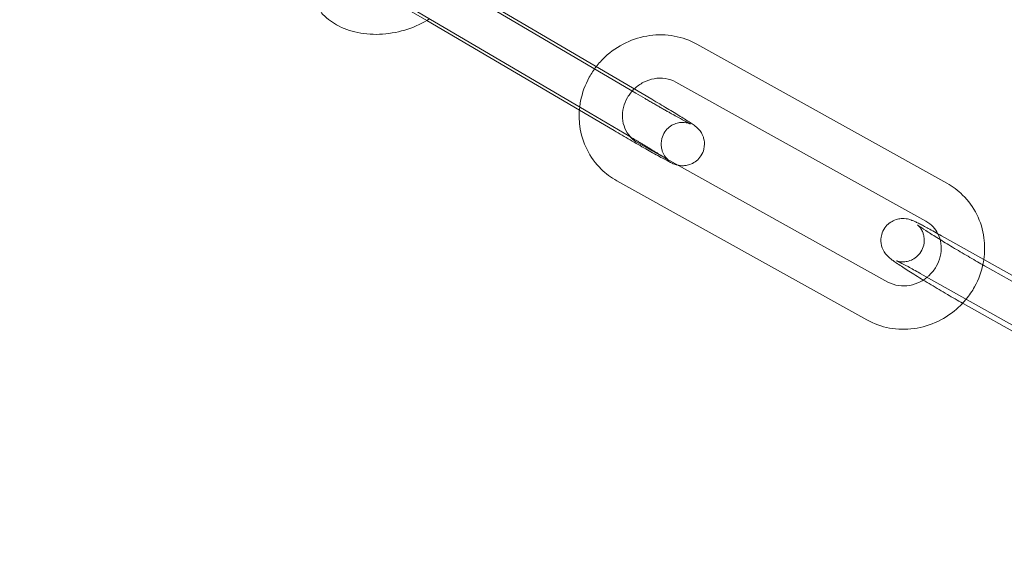
# Model space of a CAD drawing. Units: millimetres. Extents: x -2478 to 23522, y -24121 to -5121.
# Drawn here: x 806 to 874, y -14558 to -14522 of the extents above; entities that cross this region are included whole.
import ezdxf

# ---------------------------------------------------------------- set-up
doc = ezdxf.new("R2010")
doc.units = ezdxf.units.MM

# ---------------------------------------------------------------- blocks, each defined once
blk = doc.blocks.new('A$C421E1EAF')
at = {"color": 0, "linetype": 'Continuous', "lineweight": 0}
for p, q in [((848.853, -14527.058), (830.942, -14516.524)), ((830.516, -14519.532), (845.676, -14528.449)), ((834.369, -14522.019), (830.9, -14519.979)), ((836.311, -14519.46), (849.947, -14527.48)), ((844.933, -14528.233), (834.369, -14522.019)), ((870.394, -14533.296), (853.073, -14523.661)), ((868.936, -14535.917), (851.614, -14526.282)), ((847.332, -14529.644), (844.933, -14528.233)), ((845.676, -14528.449), (848.426, -14530.066)), ((848.984, -14530.501), (866.306, -14540.136)), ((847.526, -14533.122), (864.847, -14542.757)), ((870.015, -14536.924), (884.563, -14545.119)), ((889.309, -14548.2), (872.99, -14539.008)), ((868.542, -14539.538), (882.108, -14547.179)), ((881.817, -14547.423), (871.518, -14541.622))]:
    blk.add_line(p, q, dxfattribs=at)
for radius, start, end in [(250, 270.76437, 89.23563), (225, 270, 90)]:
    blk.add_arc((796.006, -14621.386), radius, start, end, dxfattribs=at)
for points, knots in [([(827.052, -14521.474), (827.358, -14521.817), (827.724, -14522.1), (828.574, -14522.574), (829.069, -14522.75), (830.141, -14522.971), (830.721, -14523.004), (831.894, -14522.922), (832.486, -14522.803), (833.582, -14522.437), (834.088, -14522.2), (834.554, -14521.907)], [3.666945, 3.666945, 3.666945, 3.666945, 3.94933, 3.94933, 4.270281, 4.270281, 4.618566, 4.618566, 4.973718, 4.973718, 5.30472, 5.30472, 5.30472, 5.30472]), ([(853.073, -14523.661), (852.586, -14523.39), (852.054, -14523.2), (850.948, -14522.995), (850.374, -14522.983), (849.237, -14523.138), (848.675, -14523.308), (847.621, -14523.814), (847.129, -14524.152), (846.484, -14524.761), (846.283, -14524.982), (846.101, -14525.218)], [5.790668, 5.790668, 5.790668, 5.790668, 6.102537, 6.102537, 6.419231, 6.419231, 6.74176, 6.74176, 7.068773, 7.068773, 7.234025, 7.234025, 7.234025, 7.234025]), ([(846.101, -14525.218), (845.92, -14525.451), (845.758, -14525.698), (845.33, -14526.473), (845.126, -14527.033), (844.989, -14527.748), (844.968, -14527.885), (844.953, -14528.023)], [7.2340249, 7.2340249, 7.2340249, 7.2340249, 7.3975949, 7.3975949, 7.7251628, 7.7251628, 7.8026072, 7.8026072, 7.8026072, 7.8026072]), ([(851.614, -14526.282), (851.392, -14526.159), (851.142, -14526.074), (850.628, -14525.998), (850.365, -14526.002), (849.855, -14526.096), (849.608, -14526.18), (849.148, -14526.419), (848.936, -14526.57), (848.743, -14526.754), (848.737, -14526.76), (848.732, -14526.765)], [5.790668, 5.790668, 5.790668, 5.790668, 6.139131, 6.139131, 6.465643, 6.465643, 6.774715, 6.774715, 7.074586, 7.074586, 7.083699, 7.083699, 7.083699, 7.083699]), ([(848.732, -14526.765), (848.553, -14526.938), (848.398, -14527.136), (848.146, -14527.568), (848.05, -14527.804), (847.93, -14528.289), (847.908, -14528.537), (847.938, -14529.027), (847.994, -14529.267), (848.177, -14529.71), (848.305, -14529.912), (848.462, -14530.086)], [7.083699, 7.083699, 7.083699, 7.083699, 7.371468, 7.371468, 7.670419, 7.670419, 7.977034, 7.977034, 8.298419, 8.298419, 8.623918, 8.623918, 8.623918, 8.623918]), ([(850.917, -14531.576), (850.978, -14531.615), (851.029, -14531.648), (851.099, -14531.696), (851.123, -14531.713), (851.137, -14531.723), (851.137, -14531.723), (851.121, -14531.711), (851.113, -14531.704), (851.092, -14531.687), (851.082, -14531.678), (851.05, -14531.649), (851.026, -14531.626), (850.959, -14531.554), (850.922, -14531.514), (850.821, -14531.371), (850.749, -14531.276), (850.651, -14530.99), (850.627, -14530.903), (850.588, -14530.639), (850.583, -14530.432), (850.684, -14530.044), (850.755, -14529.881), (850.941, -14529.606), (851.05, -14529.492), (851.284, -14529.306), (851.408, -14529.24), (851.662, -14529.134), (851.781, -14529.109), (852.024, -14529.074), (852.12, -14529.078), (852.295, -14529.091), (852.356, -14529.103), (852.449, -14529.123), (852.48, -14529.132), (852.533, -14529.148), (852.552, -14529.155), (852.588, -14529.168), (852.6, -14529.173), (852.62, -14529.181), (852.62, -14529.181), (852.601, -14529.172), (852.566, -14529.155), (852.434, -14529.089), (852.311, -14529.024), (851.97, -14528.841), (851.736, -14528.712), (851.4, -14528.524), (851.329, -14528.484), (851.18, -14528.4), (851.103, -14528.357), (850.946, -14528.268), (850.866, -14528.223), (850.704, -14528.13), (850.622, -14528.084), (850.455, -14527.988), (850.369, -14527.939), (850.195, -14527.839), (850.106, -14527.788), (849.928, -14527.685), (849.838, -14527.633), (849.658, -14527.529), (849.569, -14527.477), (849.27, -14527.302), (849.06, -14527.18), (848.853, -14527.058)], [1.094326, 1.094326, 1.094326, 1.094326, 1.224244, 1.224244, 1.335792, 1.335792, 1.403208, 1.403208, 1.438477, 1.438477, 1.460574, 1.460574, 1.49344, 1.49344, 1.51839, 1.51839, 1.543474, 1.543474, 1.551926, 1.551926, 1.5642, 1.5642, 1.572348, 1.572348, 1.57994, 1.57994, 1.588628, 1.588628, 1.600413, 1.600413, 1.618657, 1.618657, 1.643538, 1.643538, 1.668249, 1.668249, 1.696725, 1.696725, 1.737181, 1.737181, 1.806687, 1.806687, 1.942374, 1.942374, 2.17897, 2.17897, 2.475074, 2.475074, 2.552649, 2.552649, 2.63117, 2.63117, 2.709652, 2.709652, 2.787121, 2.787121, 2.865675, 2.865675, 2.945227, 2.945227, 3.024767, 3.024767, 3.103287, 3.103287, 3.286891, 3.286891, 3.286891, 3.286891]), ([(849.947, -14527.48), (850.318, -14527.698), (850.679, -14527.913), (851.348, -14528.314), (851.656, -14528.501), (852.193, -14528.832), (852.42, -14528.974), (852.703, -14529.159), (852.791, -14529.217), (852.908, -14529.301), (852.941, -14529.326), (853.019, -14529.387), (853.06, -14529.417), (853.174, -14529.53), (853.22, -14529.575), (853.343, -14529.738), (853.417, -14529.83), (853.525, -14530.118), (853.552, -14530.205), (853.599, -14530.47), (853.612, -14530.681), (853.517, -14531.08), (853.449, -14531.246), (853.267, -14531.528), (853.159, -14531.645), (852.926, -14531.837), (852.802, -14531.906), (852.547, -14532.018), (852.426, -14532.045), (852.178, -14532.085), (852.077, -14532.082), (851.886, -14532.07), (851.818, -14532.056), (851.762, -14532.044), (851.759, -14532.043), (851.757, -14532.043)], [0.145298, 0.145298, 0.145298, 0.145298, 0.468279, 0.468279, 0.793082, 0.793082, 1.125669, 1.125669, 1.323955, 1.323955, 1.402495, 1.402495, 1.478926, 1.478926, 1.514568, 1.514568, 1.541822, 1.541822, 1.550788, 1.550788, 1.56363, 1.56363, 1.571883, 1.571883, 1.579459, 1.579459, 1.588032, 1.588032, 1.599548, 1.599548, 1.617347, 1.617347, 1.643137, 1.643137, 1.64426, 1.64426, 1.64426, 1.64426]), ([(844.953, -14528.023), (844.903, -14528.462), (844.907, -14528.906), (845.041, -14529.906), (845.209, -14530.456), (845.712, -14531.463), (846.043, -14531.92), (846.764, -14532.629), (847.13, -14532.902), (847.526, -14533.122)], [7.802607, 7.802607, 7.802607, 7.802607, 8.048609, 8.048609, 8.366199, 8.366199, 8.678572, 8.678572, 8.93226, 8.93226, 8.93226, 8.93226]), ([(851.757, -14532.043), (851.7, -14532.03), (851.66, -14532.019), (851.579, -14531.993), (851.545, -14531.981), (851.454, -14531.946), (851.411, -14531.927), (851.217, -14531.838), (851.068, -14531.76), (850.631, -14531.528), (850.342, -14531.369), (849.703, -14531.012), (849.361, -14530.818), (848.642, -14530.407), (848.266, -14530.19), (847.703, -14529.862), (847.516, -14529.752), (847.332, -14529.644)], [1.64426, 1.64426, 1.64426, 1.64426, 1.672452, 1.672452, 1.71355, 1.71355, 1.802086, 1.802086, 2.116245, 2.116245, 2.474311, 2.474311, 2.802457, 2.802457, 3.126206, 3.126206, 3.286891, 3.286891, 3.286891, 3.286891]), ([(848.462, -14530.086), (848.47, -14530.095), (848.478, -14530.104), (848.63, -14530.266), (848.798, -14530.397), (848.984, -14530.501)], [8.6239175, 8.6239175, 8.6239175, 8.6239175, 8.6405053, 8.6405053, 8.9322604, 8.9322604, 8.9322604, 8.9322604]), ([(848.464, -14530.088), (848.549, -14530.139), (848.634, -14530.189), (848.803, -14530.289), (848.888, -14530.339), (849.054, -14530.437), (849.136, -14530.486), (849.297, -14530.582), (849.375, -14530.629), (849.531, -14530.722), (849.609, -14530.769), (849.761, -14530.861), (849.835, -14530.906), (849.98, -14530.993), (850.05, -14531.036), (850.185, -14531.118), (850.25, -14531.158), (850.372, -14531.233), (850.43, -14531.269), (850.541, -14531.338), (850.594, -14531.371), (850.694, -14531.434), (850.742, -14531.464), (850.829, -14531.519), (850.869, -14531.545), (850.91, -14531.571), (850.913, -14531.573), (850.917, -14531.576)], [0.1563524, 0.1563524, 0.1563524, 0.1563524, 0.2323593, 0.2323593, 0.309299, 0.309299, 0.3862583, 0.3862583, 0.4623184, 0.4623184, 0.5405565, 0.5405565, 0.6198606, 0.6198606, 0.6992212, 0.6992212, 0.7776078, 0.7776078, 0.854057, 0.854057, 0.9316454, 0.9316454, 1.009386, 1.009386, 1.086197, 1.086197, 1.0943255, 1.0943255, 1.0943255, 1.0943255]), ([(872.944, -14538.575), (873.017, -14538.078), (873.021, -14537.572), (872.879, -14536.512), (872.711, -14535.962), (872.209, -14534.955), (871.877, -14534.498), (871.156, -14533.789), (870.79, -14533.516), (870.394, -14533.296)], [4.627372, 4.627372, 4.627372, 4.627372, 4.907017, 4.907017, 5.224606, 5.224606, 5.536979, 5.536979, 5.790668, 5.790668, 5.790668, 5.790668]), ([(868.751, -14539.999), (868.57, -14539.889), (868.395, -14539.781), (867.895, -14539.471), (867.593, -14539.28), (867.063, -14538.935), (866.843, -14538.786), (866.587, -14538.599), (866.518, -14538.547), (866.394, -14538.444), (866.344, -14538.402), (866.245, -14538.301), (866.215, -14538.269), (866.133, -14538.17), (866.074, -14538.1), (865.942, -14537.851), (865.868, -14537.705), (865.813, -14537.286), (865.811, -14537.08), (865.914, -14536.696), (865.987, -14536.533), (866.177, -14536.257), (866.288, -14536.144), (866.526, -14535.957), (866.651, -14535.892), (866.908, -14535.788), (867.027, -14535.763), (867.266, -14535.731), (867.362, -14535.734), (867.536, -14535.746), (867.602, -14535.758), (867.726, -14535.783), (867.775, -14535.797), (867.899, -14535.835), (867.956, -14535.857), (868.087, -14535.91), (868.157, -14535.941), (868.309, -14536.012), (868.391, -14536.051), (868.569, -14536.14), (868.665, -14536.19), (868.871, -14536.297), (868.979, -14536.355), (869.369, -14536.564), (869.68, -14536.736), (870.015, -14536.924)], [3.484706, 3.484706, 3.484706, 3.484706, 3.650121, 3.650121, 3.978967, 3.978967, 4.324484, 4.324484, 4.472187, 4.472187, 4.567831, 4.567831, 4.602493, 4.602493, 4.647923, 4.647923, 4.681367, 4.681367, 4.701436, 4.701436, 4.715127, 4.715127, 4.727918, 4.727918, 4.74257, 4.74257, 4.762275, 4.762275, 4.790927, 4.790927, 4.827318, 4.827318, 4.875106, 4.875106, 4.966175, 4.966175, 5.094424, 5.094424, 5.227848, 5.227848, 5.363393, 5.363393, 5.496592, 5.496592, 5.813487, 5.813487, 5.813487, 5.813487]), ([(872.99, -14539.008), (872.673, -14538.829), (872.332, -14538.634), (871.629, -14538.225), (871.268, -14538.012), (870.567, -14537.592), (870.227, -14537.386), (869.607, -14537.003), (869.326, -14536.826), (868.86, -14536.526), (868.671, -14536.4), (868.484, -14536.269), (868.438, -14536.237), (868.382, -14536.195), (868.365, -14536.182), (868.358, -14536.176), (868.359, -14536.177), (868.375, -14536.19), (868.383, -14536.198), (868.414, -14536.228), (868.439, -14536.252), (868.507, -14536.333), (868.541, -14536.375), (868.627, -14536.508), (868.681, -14536.595), (868.758, -14536.813), (868.781, -14536.891), (868.825, -14537.14), (868.837, -14537.343), (868.746, -14537.735), (868.679, -14537.902), (868.498, -14538.185), (868.39, -14538.302), (868.158, -14538.495), (868.034, -14538.564), (867.783, -14538.674), (867.664, -14538.701), (867.432, -14538.739), (867.339, -14538.738), (867.183, -14538.73), (867.127, -14538.721), (867.039, -14538.706), (867.008, -14538.698), (866.954, -14538.684), (866.935, -14538.678), (866.901, -14538.667), (866.894, -14538.664), (866.893, -14538.663), (866.893, -14538.663), (866.893, -14538.663)], [2.671894, 2.671894, 2.671894, 2.671894, 2.983897, 2.983897, 3.298857, 3.298857, 3.613818, 3.613818, 3.925777, 3.925777, 4.226529, 4.226529, 4.352894, 4.352894, 4.449753, 4.449753, 4.510847, 4.510847, 4.548219, 4.548219, 4.599858, 4.599858, 4.633546, 4.633546, 4.665152, 4.665152, 4.678672, 4.678672, 4.699874, 4.699874, 4.713857, 4.713857, 4.726606, 4.726606, 4.740949, 4.740949, 4.75994, 4.75994, 4.7871, 4.7871, 4.818691, 4.818691, 4.85149, 4.85149, 4.892111, 4.892111, 4.952514, 4.952514, 4.957551, 4.957551, 4.957551, 4.957551]), ([(869.77, -14536.787), (869.681, -14536.61), (869.567, -14536.448), (869.29, -14536.152), (869.122, -14536.021), (868.936, -14535.917)], [5.2281004, 5.2281004, 5.2281004, 5.2281004, 5.4989126, 5.4989126, 5.7906677, 5.7906677, 5.7906677, 5.7906677]), ([(869.017, -14539.806), (869.07, -14539.762), (869.122, -14539.717), (869.357, -14539.492), (869.518, -14539.289), (869.775, -14538.85), (869.87, -14538.614), (869.99, -14538.13), (870.012, -14537.881), (869.982, -14537.391), (869.927, -14537.151), (869.815, -14536.882), (869.794, -14536.834), (869.77, -14536.787)], [3.853344, 3.853344, 3.853344, 3.853344, 3.932993, 3.932993, 4.229876, 4.229876, 4.528826, 4.528826, 4.835441, 4.835441, 5.156826, 5.156826, 5.2281, 5.2281, 5.2281, 5.2281]), ([(866.893, -14538.663), (866.893, -14538.663), (866.909, -14538.67), (866.982, -14538.702), (867.06, -14538.74), (867.299, -14538.86), (867.482, -14538.955), (867.936, -14539.2), (868.217, -14539.355), (868.528, -14539.53), (868.535, -14539.534), (868.542, -14539.538)], [4.9575509, 4.9575509, 4.9575509, 4.9575509, 5.056557, 5.056557, 5.2403327, 5.2403327, 5.5052881, 5.5052881, 5.8064522, 5.8064522, 5.8134869, 5.8134869, 5.8134869, 5.8134869]), ([(871.718, -14541.327), (871.94, -14541.057), (872.136, -14540.767), (872.59, -14539.946), (872.794, -14539.385), (872.92, -14538.73), (872.933, -14538.652), (872.944, -14538.575)], [4.0623863, 4.0623863, 4.0623863, 4.0623863, 4.2560022, 4.2560022, 4.5835701, 4.5835701, 4.6273722, 4.6273722, 4.6273722, 4.6273722]), ([(866.306, -14540.136), (866.528, -14540.259), (866.778, -14540.345), (867.292, -14540.42), (867.555, -14540.416), (868.065, -14540.322), (868.312, -14540.238), (868.712, -14540.031), (868.87, -14539.926), (869.017, -14539.806)], [2.649075, 2.649075, 2.649075, 2.649075, 2.997539, 2.997539, 3.324051, 3.324051, 3.633123, 3.633123, 3.853344, 3.853344, 3.853344, 3.853344]), ([(871.479, -14541.6), (871.143, -14541.41), (870.784, -14541.204), (870.041, -14540.772), (869.658, -14540.545), (869.105, -14540.213), (868.925, -14540.105), (868.751, -14539.999)], [2.683901, 2.683901, 2.683901, 2.683901, 2.9999822, 2.9999822, 3.3249662, 3.3249662, 3.4847063, 3.4847063, 3.4847063, 3.4847063]), ([(864.847, -14542.757), (865.334, -14543.028), (865.866, -14543.218), (866.972, -14543.423), (867.546, -14543.435), (868.683, -14543.28), (869.245, -14543.11), (870.299, -14542.604), (870.791, -14542.266), (871.397, -14541.694), (871.563, -14541.516), (871.718, -14541.327)], [2.649075, 2.649075, 2.649075, 2.649075, 2.960944, 2.960944, 3.277638, 3.277638, 3.600167, 3.600167, 3.92718, 3.92718, 4.062386, 4.062386, 4.062386, 4.062386])]:
    blk.add_open_spline(points, degree=3, knots=knots, dxfattribs=at)
for points in [[(848.426, -14530.066), (848.439, -14530.074), (848.451, -14530.081), (848.464, -14530.088)], [(871.518, -14541.622), (871.505, -14541.614), (871.492, -14541.607), (871.479, -14541.6)]]:
    blk.add_open_spline(points, degree=3, dxfattribs=at)

msp = doc.modelspace()

# ---------------------------------------------------------------- block references
msp.add_blockref('A$C421E1EAF', (0, 0))

doc.saveas('drawing.dxf')
